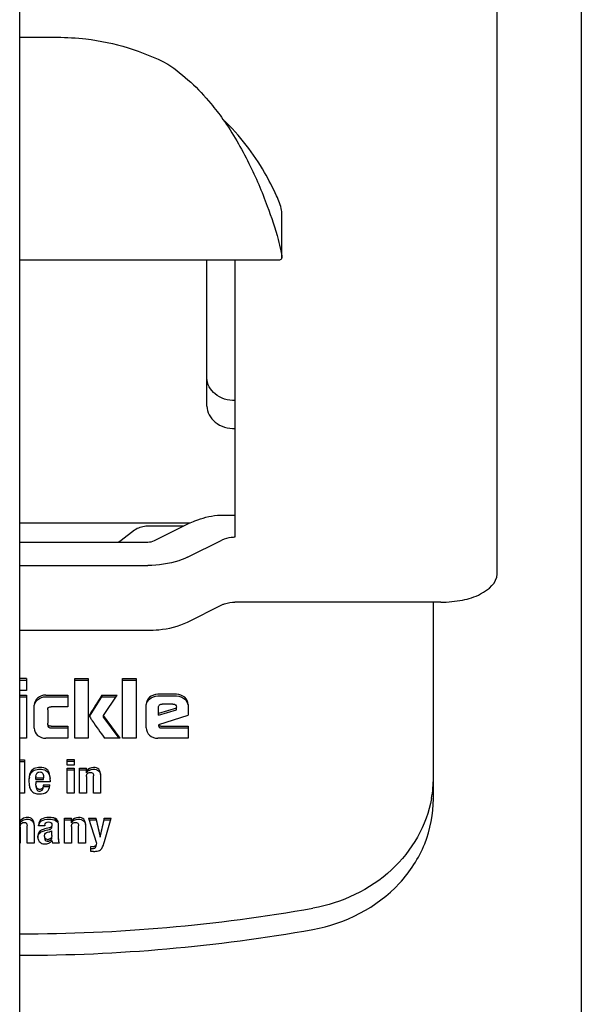
# Model space of a CAD drawing. Units: millimetres. Extents: x 0 to 420, y 0 to 297.
# Drawn here: x 95 to 96, y 70 to 71 of the extents above; entities that cross this region are included whole.
import ezdxf

# ---------------------------------------------------------------- set-up
doc = ezdxf.new("R2010")
doc.units = ezdxf.units.MM
doc.header["$LTSCALE"] = 23.1
doc.layers.get('0').update_dxf_attribs({"linetype": 'CONTINUOUS'})
doc.layers.add('RUNDUNGEN', color=7, linetype='CONTINUOUS')

msp = doc.modelspace()

# ---------------------------------------------------------------- linework, layer by layer
at = {"color": 7, "linetype": 'CONTINUOUS'}
for p, q in [((95.97335, 92.70336), (95.97335, 21.85336)), ((95.82335, 70.47633), (95.82335, 73.08353)), ((94.97335, 71.43195), (95.04002, 71.43195)), ((95.44002, 71.12164), (95.4398, 71.12403)), ((95.44002, 71.03822), (95.44002, 71.12164)), ((94.97335, 71.0358), (95.43366, 71.0358)), ((95.30669, 70.77535), (95.30669, 71.0358)), ((95.35669, 71.0358), (95.35669, 70.5418)), ((95.32534, 70.58132), (95.35669, 70.58132)), ((95.27591, 70.56717), (94.97335, 70.56717)), ((95.21324, 70.53591), (95.27419, 70.56638)), ((95.17782, 70.55449), (95.15376, 70.5359)), ((95.26528, 70.56193), (95.20669, 70.56193)), ((94.97335, 70.53347), (95.20146, 70.53347)), ((95.15376, 70.5359), (95.15009, 70.53345)), ((95.27217, 70.50644), (95.33312, 70.53692)), ((94.97335, 70.4918), (95.20146, 70.4918)), ((95.72335, 70.42633), (95.35669, 70.42633)), ((95.71002, 70.07632), (95.71002, 70.42633)), ((95.27217, 70.39097), (95.33312, 70.42145)), ((94.97335, 70.37633), (95.20146, 70.37633)), ((94.98551, 70.29078), (94.97335, 70.29078)), ((94.97335, 70.28774), (94.98551, 70.28774)), ((94.98551, 70.29078), (94.98551, 70.26943)), ((95.07158, 70.29078), (95.09554, 70.29078)), ((95.07158, 70.18405), (95.07158, 70.29078)), ((95.07158, 70.28774), (95.09554, 70.28774)), ((95.09554, 70.29078), (95.09554, 70.18405)), ((95.15654, 70.29078), (95.18049, 70.29078)), ((95.15654, 70.18405), (95.15654, 70.29078)), ((95.15654, 70.28774), (95.18049, 70.28774)), ((95.18049, 70.29078), (95.18049, 70.18405)), ((94.98551, 70.26943), (94.97335, 70.26943)), ((94.97335, 70.26087), (94.98551, 70.26087)), ((94.97335, 70.25783), (94.98551, 70.25783)), ((94.98551, 70.26087), (94.98551, 70.18405)), ((95.01966, 70.26098), (95.05919, 70.26098)), ((95.01966, 70.25793), (95.05919, 70.25793)), ((95.05919, 70.26098), (95.05919, 70.24014)), ((95.10054, 70.22764), (95.1199, 70.25788)), ((95.1199, 70.26092), (95.14686, 70.26092)), ((95.1199, 70.26092), (95.1199, 70.25788)), ((95.1199, 70.25788), (95.14485, 70.25788)), ((95.12273, 70.22435), (95.14686, 70.26092)), ((95.25259, 70.26245), (95.21919, 70.26245)), ((95.21919, 70.2594), (95.25259, 70.2594)), ((94.99931, 70.20215), (94.99931, 70.24282)), ((95.02326, 70.23479), (95.02326, 70.21076)), ((95.05919, 70.24014), (95.0294, 70.24014)), ((95.19843, 70.20252), (95.19843, 70.24392)), ((95.22061, 70.22503), (95.22061, 70.23967)), ((95.25241, 70.23763), (95.22061, 70.22808)), ((95.22061, 70.22503), (95.25241, 70.23458)), ((95.24627, 70.24497), (95.22686, 70.24497)), ((95.25241, 70.23458), (95.25241, 70.23952)), ((95.27335, 70.24392), (95.27335, 70.22524)), ((95.0976, 70.22443), (95.09781, 70.22297)), ((95.09801, 70.22335), (95.09927, 70.22556)), ((95.09807, 70.22225), (95.09932, 70.2202)), ((95.15217, 70.18405), (95.12273, 70.22435)), ((95.12273, 70.2213), (95.12273, 70.22435)), ((95.12273, 70.2213), (95.14995, 70.18405)), ((95.2209, 70.20887), (95.27335, 70.22524)), ((95.0294, 70.20546), (95.05919, 70.20546)), ((95.0294, 70.20241), (95.05919, 70.20241)), ((95.05919, 70.20546), (95.05919, 70.18405)), ((95.2209, 70.20887), (95.22126, 70.20735)), ((95.2209, 70.20582), (95.2209, 70.20735)), ((95.2209, 70.20582), (95.22126, 70.2043)), ((95.22402, 70.2028), (95.22474, 70.20278)), ((95.22474, 70.20583), (95.27335, 70.20583)), ((95.22474, 70.20278), (95.27335, 70.20278)), ((95.27335, 70.20583), (95.27335, 70.18405)), ((94.98551, 70.18405), (94.97335, 70.18405)), ((95.05919, 70.18405), (95.01966, 70.18405)), ((95.09554, 70.18405), (95.07158, 70.18405)), ((95.15217, 70.18405), (95.12456, 70.18405)), ((95.18049, 70.18405), (95.15654, 70.18405)), ((95.27335, 70.18405), (95.21919, 70.18405)), ((94.97335, 70.14551), (94.98188, 70.14551)), ((94.97335, 70.14246), (94.98188, 70.14246)), ((94.98188, 70.14551), (94.98188, 70.08621)), ((95.05776, 70.1462), (95.07021, 70.1462)), ((95.05776, 70.13638), (95.05776, 70.1462)), ((95.05776, 70.14315), (95.07021, 70.14315)), ((95.07021, 70.1462), (95.07021, 70.13638)), ((95.07021, 70.13638), (95.05776, 70.13638)), ((95.05776, 70.13086), (95.07021, 70.13086)), ((95.05776, 70.08621), (95.05776, 70.13086)), ((95.05776, 70.12782), (95.07021, 70.12782)), ((95.07021, 70.13086), (95.07021, 70.08621)), ((95.07969, 70.1309), (95.09205, 70.1309)), ((95.07969, 70.08621), (95.07969, 70.1309)), ((95.07969, 70.12786), (95.09205, 70.12786)), ((95.09205, 70.12263), (95.09205, 70.1309)), ((95.00231, 70.11054), (95.00231, 70.11533)), ((95.00231, 70.11359), (95.0159, 70.11359)), ((95.00231, 70.11054), (95.0159, 70.11054)), ((95.0159, 70.11054), (95.0159, 70.11359)), ((95.02784, 70.10937), (95.02784, 70.10681)), ((95.09214, 70.11586), (95.09214, 70.08621)), ((95.10491, 70.08621), (95.10491, 70.11703)), ((95.1174, 70.11935), (95.1174, 70.08621)), ((95.02784, 70.10681), (95.00231, 70.10681)), ((95.00231, 70.10681), (95.00231, 70.1032)), ((95.01553, 70.10122), (95.02711, 70.10122)), ((95.01553, 70.10122), (95.01553, 70.09817)), ((95.01553, 70.09817), (95.02711, 70.09817)), ((94.98188, 70.08621), (94.97335, 70.08621)), ((95.07021, 70.08621), (95.05776, 70.08621)), ((95.09214, 70.08621), (95.07969, 70.08621)), ((95.1174, 70.08621), (95.10491, 70.08621)), ((94.97404, 70.03596), (94.97335, 70.03757)), ((95.03724, 70.03798), (95.03724, 70.04103)), ((95.03943, 70.03924), (95.03724, 70.04103)), ((95.03724, 70.03798), (95.03943, 70.03619)), ((95.03943, 70.03619), (95.03943, 70.03924)), ((95.05297, 70.04196), (95.06533, 70.04196)), ((95.05297, 69.99726), (95.05297, 70.04196)), ((95.05297, 70.03891), (95.06533, 70.03891)), ((95.06533, 70.03368), (95.06533, 70.04196)), ((95.09597, 70.04196), (95.10942, 70.04196)), ((95.09597, 70.04196), (95.11006, 69.99726)), ((95.09693, 70.03891), (95.10942, 70.03891)), ((95.1169, 70.01105), (95.10942, 70.04196)), ((95.10942, 70.03891), (95.10942, 70.04196)), ((95.10942, 70.03891), (95.1169, 70.00801)), ((95.1236, 70.04196), (95.1169, 70.01105)), ((95.1169, 70.00801), (95.1236, 70.03891)), ((95.1236, 70.04196), (95.13651, 70.04196)), ((95.1236, 70.03891), (95.1236, 70.04196)), ((95.1236, 70.03891), (95.13562, 70.03891)), ((95.12438, 70.00026), (95.13651, 70.04196)), ((94.97335, 70.03452), (94.97404, 70.03291)), ((94.97404, 70.03291), (94.97404, 70.03596)), ((94.97404, 70.03291), (94.97508, 70.03468)), ((94.97445, 70.02667), (94.97477, 70.02959)), ((94.97445, 70.02667), (94.97445, 69.99726)), ((94.98658, 69.99726), (94.98658, 70.02849)), ((94.99907, 70.02975), (94.99907, 69.99726)), ((95.00714, 70.02821), (95.00714, 70.02926)), ((95.01836, 70.02821), (95.00714, 70.02821)), ((95.02561, 70.02456), (95.01831, 70.02282)), ((95.01831, 70.01977), (95.02561, 70.02151)), ((95.01836, 70.02947), (95.01836, 70.02821)), ((95.02764, 70.02522), (95.02561, 70.02456)), ((95.02867, 70.02268), (95.02969, 70.02344)), ((95.02877, 70.01854), (95.03072, 70.01957)), ((95.03072, 70.01077), (95.03072, 70.01957)), ((95.04266, 70.03243), (95.04213, 70.03503)), ((95.04266, 70.00509), (95.04266, 70.03243)), ((95.06542, 70.02691), (95.06542, 69.99726)), ((95.07819, 69.99726), (95.07819, 70.02809)), ((95.09068, 70.0304), (95.09068, 69.99726)), ((95.00678, 70.00299), (95.00833, 70.00025)), ((95.03049, 70.00189), (95.03106, 69.9996)), ((95.04265, 70.00509), (95.04266, 70.00586)), ((95.1169, 70.00801), (95.1169, 70.01105)), ((94.97445, 69.99726), (94.97335, 69.99726)), ((94.99907, 69.99726), (94.98658, 69.99726)), ((95.02883, 69.99986), (95.02989, 70.00108)), ((95.03106, 69.9996), (95.03204, 69.99726)), ((95.04421, 69.99726), (95.03204, 69.99726)), ((95.04277, 69.99952), (95.04313, 69.99726)), ((95.04421, 69.99726), (95.04328, 69.99969)), ((95.06542, 69.99726), (95.05297, 69.99726)), ((95.09068, 69.99726), (95.07819, 69.99726)), ((95.0998, 69.98274), (95.0998, 69.99122)), ((95.10317, 69.99094), (95.0998, 69.99122)), ((95.0998, 69.98817), (95.10263, 69.9879)), ((95.10504, 69.98274), (95.0998, 69.98274))]:
    msp.add_line(p, q, dxfattribs=at)
for points in [[(95.03724, 70.04103), (95.03671, 70.04126), (95.03617, 70.04148), (95.03563, 70.04168), (95.03507, 70.04187), (95.03451, 70.04203), (95.03395, 70.04218)], [(95.03395, 70.03913), (95.03451, 70.03898), (95.03507, 70.03882), (95.03563, 70.03864), (95.03617, 70.03843), (95.03671, 70.03822), (95.03724, 70.03798)]]:
    msp.add_lwpolyline(points, dxfattribs=at)
for centre, radius, start, end in [((95.10367, 70.22468), 0.00611, 196.31226, 203.46101), ((95.28741, 70.11195), 0.21979, 148.23772, 148.87274), ((95.10567, 70.11274), 0.01683, 136.00338, 139.91525), ((95.10459, 70.1138), 0.01531, 128.08247, 136.05167), ((95.10394, 70.11462), 0.01427, 120.02407, 128.04876), ((95.06651, 70.10889), 0.07665, 179.94526, 184.18522), ((95.03219, 70.1071), 0.04228, 169.73495, 173.46184), ((95.01767, 70.11534), 0.01537, 175.71233, 180.04486), ((95.1068, 70.11179), 0.0183, 139.91859, 143.70905), ((95.49794, 70.11447), 0.21208, 349.8173, 359.98166), ((95.05908, 70.1084), 0.0692, 184.23073, 186.49655), ((94.99977, 70.1019), 0.02735, 355.50299, 358.57047), ((95.07787, 70.02486), 0.01531, 128.08247, 136.05166), ((95.07722, 70.02567), 0.01427, 120.02406, 128.04875), ((95.01953, 70.0275), 0.01222, 156.67948, 160.91712), ((95.03377, 70.0296), 0.00869, 43.91465, 49.36482), ((95.08008, 70.02285), 0.0183, 139.91859, 143.70905), ((95.07895, 70.0238), 0.01683, 136.00338, 139.91525), ((95.02257, 70.01354), 0.0097, 269.92541, 280.93631), ((95.01472, 70.01295), 0.01926, 321.96651, 324.94356), ((95.07086, 70.00508), 0.02821, 179.98335, 181.88527), ((95.02257, 70.01049), 0.0097, 269.92387, 281.09281), ((95.02184, 70.00572), 0.00903, 291.73974, 294.07976), ((95.10318, 70.0048), 0.01691, 268.13705, 269.98304), ((94.97338, 72.82765), 2.99177, 269.99956, 280.0522), ((94.97338, 72.78957), 2.99177, 269.99956, 280.0522)]:
    msp.add_arc(centre, radius, start, end, dxfattribs=at)
for points, knots in [([(95.04002, 71.43195), (95.05717, 71.43195), (95.12503, 71.42798), (95.19196, 71.4077), (95.23701, 71.38427)], [0, 0, 0, 0, 0.2524549, 1, 1, 1, 1]), ([(95.23701, 71.38427), (95.2658, 71.36489), (95.30028, 71.33242), (95.32842, 71.29543), (95.33522, 71.28581)], [0, 0, 0, 0, 0.7465114, 1, 1, 1, 1]), ([(95.33522, 71.28581), (95.35278, 71.26095), (95.38195, 71.21052), (95.41279, 71.13791), (95.43042, 71.08536), (95.43798, 71.0545), (95.44002, 71.04365), (95.44002, 71.03956)], [0, 0, 0, 0, 0.3389135, 0.6454822, 0.8780391, 0.954501, 1, 1, 1, 1]), ([(95.4398, 71.12403), (95.43835, 71.13297), (95.42828, 71.15591), (95.40848, 71.19509), (95.37714, 71.24152), (95.3503, 71.27157), (95.33522, 71.2858)], [0, 0, 0, 0, 0.1397243, 0.3807977, 0.6799527, 1, 1, 1, 1]), ([(95.43366, 71.0358), (95.43459, 71.0358), (95.43668, 71.03577), (95.44002, 71.03681), (95.44002, 71.03822)], [0, 0, 0, 0, 0.3987179, 1, 1, 1, 1]), ([(95.35669, 70.78524), (95.34427, 70.78524), (95.32007, 70.79164), (95.30669, 70.81465), (95.30669, 70.82527)], [0, 0, 0, 0, 0.538895, 1, 1, 1, 1]), ([(95.30669, 70.77535), (95.30669, 70.76472), (95.32007, 70.74172), (95.34427, 70.73531), (95.35669, 70.73531)], [0, 0, 0, 0, 0.461105, 1, 1, 1, 1]), ([(95.27419, 70.56638), (95.27785, 70.56821), (95.2942, 70.57532), (95.31175, 70.57943), (95.32534, 70.58132)], [0, 0, 0, 0, 0.2297569, 1, 1, 1, 1]), ([(95.20669, 70.56193), (95.2038, 70.56193), (95.19389, 70.56131), (95.18346, 70.55885), (95.17782, 70.55449)], [0, 0, 0, 0, 0.287744, 1, 1, 1, 1]), ([(95.35669, 70.5418), (95.35452, 70.5418), (95.34648, 70.5414), (95.33838, 70.53955), (95.33312, 70.53692)], [0, 0, 0, 0, 0.2692995, 1, 1, 1, 1]), ([(95.27217, 70.50644), (95.26728, 70.504), (95.24476, 70.49498), (95.22019, 70.4918), (95.20146, 70.4918)], [0, 0, 0, 0, 0.2257109, 1, 1, 1, 1]), ([(95.72335, 70.42633), (95.73617, 70.42633), (95.76076, 70.42893), (95.7975, 70.43933), (95.82335, 70.46103), (95.82335, 70.47633)], [0, 0, 0, 0, 0.3243298, 0.6128007, 1, 1, 1, 1]), ([(95.33312, 70.42145), (95.33474, 70.42226), (95.34225, 70.42527), (95.35044, 70.42633), (95.35669, 70.42633)], [0, 0, 0, 0, 0.2257039, 1, 1, 1, 1]), ([(95.20146, 70.37633), (95.20797, 70.37633), (95.23208, 70.37753), (95.25637, 70.38307), (95.27217, 70.39097)], [0, 0, 0, 0, 0.2693081, 1, 1, 1, 1]), ([(95.1199, 70.26092), (95.11453, 70.25266), (95.10762, 70.24098), (95.09951, 70.22986), (95.09801, 70.2264)], [0, 0, 0, 0, 0.7229621, 1, 1, 1, 1]), ([(95.02326, 70.23479), (95.02326, 70.23622), (95.02429, 70.23966), (95.0278, 70.24014), (95.0294, 70.24014)], [0, 0, 0, 0, 0.4717351, 1, 1, 1, 1]), ([(95.22061, 70.23967), (95.22061, 70.24036), (95.22091, 70.24182), (95.22188, 70.24293), (95.22244, 70.2434)], [0, 0, 0, 0, 0.485518, 1, 1, 1, 1]), ([(95.24627, 70.24497), (95.24787, 70.24497), (95.25139, 70.24442), (95.25241, 70.24097), (95.25241, 70.23952)], [0, 0, 0, 0, 0.5233052, 1, 1, 1, 1]), ([(95.09801, 70.2264), (95.09788, 70.22608), (95.09767, 70.22543), (95.0976, 70.22476), (95.0976, 70.22443)], [0, 0, 0, 0, 0.5083955, 1, 1, 1, 1]), ([(95.09932, 70.2202), (95.10039, 70.21856), (95.10867, 70.20642), (95.11718, 70.19444), (95.12456, 70.18405)], [0, 0, 0, 0, 0.1331194, 1, 1, 1, 1]), ([(95.0294, 70.20546), (95.0278, 70.20546), (95.0243, 70.20591), (95.02326, 70.20934), (95.02326, 70.21076)], [0, 0, 0, 0, 0.5293176, 1, 1, 1, 1]), ([(95.02326, 70.20771), (95.02326, 70.20629), (95.0243, 70.20286), (95.0278, 70.20241), (95.0294, 70.20241)], [0, 0, 0, 0, 0.4706824, 1, 1, 1, 1]), ([(95.22474, 70.20583), (95.22391, 70.20583), (95.22252, 70.20579), (95.22137, 70.20684), (95.22126, 70.20735)], [0, 0, 0, 0, 0.6146573, 1, 1, 1, 1]), ([(95.22126, 70.2043), (95.22136, 70.20386), (95.2222, 70.20293), (95.22337, 70.20284), (95.22402, 70.2028)], [0, 0, 0, 0, 0.4063882, 1, 1, 1, 1]), ([(95.02426, 70.1259), (95.02366, 70.1269), (95.01999, 70.13111), (95.01389, 70.13198), (95.0096, 70.13201)], [0, 0, 0, 0, 0.2139414, 1, 1, 1, 1]), ([(95.0096, 70.12896), (95.01129, 70.12895), (95.01661, 70.12868), (95.02233, 70.12604), (95.02426, 70.12286)], [0, 0, 0, 0, 0.3117683, 1, 1, 1, 1]), ([(95.02784, 70.10937), (95.02784, 70.11102), (95.02763, 70.11666), (95.02634, 70.12246), (95.02426, 70.1259)], [0, 0, 0, 0, 0.2915968, 1, 1, 1, 1]), ([(95.1174, 70.11935), (95.1174, 70.1227), (95.1158, 70.13028), (95.10825, 70.13207), (95.105, 70.13206)], [0, 0, 0, 0, 0.5075386, 1, 1, 1, 1]), ([(95.105, 70.12901), (95.10812, 70.12902), (95.11514, 70.12755), (95.1172, 70.12065), (95.11737, 70.11756)], [0, 0, 0, 0, 0.5022679, 1, 1, 1, 1]), ([(95.09512, 70.12238), (95.09568, 70.1227), (95.09702, 70.12318), (95.09841, 70.1233), (95.09916, 70.1233)], [0, 0, 0, 0, 0.463185, 1, 1, 1, 1]), ([(95.09916, 70.1233), (95.10069, 70.12331), (95.10431, 70.12235), (95.10491, 70.11868), (95.10491, 70.11703)], [0, 0, 0, 0, 0.4811637, 1, 1, 1, 1]), ([(95.01553, 70.10122), (95.01532, 70.09901), (95.01461, 70.09467), (95.01041, 70.09281), (95.00869, 70.09283)], [0, 0, 0, 0, 0.5635933, 1, 1, 1, 1]), ([(95.00869, 70.08978), (95.01041, 70.08976), (95.01461, 70.09162), (95.01532, 70.09596), (95.01553, 70.09817)], [0, 0, 0, 0, 0.4364067, 1, 1, 1, 1]), ([(95.00906, 70.08513), (95.01353, 70.08514), (95.02311, 70.08659), (95.02672, 70.09574), (95.02704, 70.09975)], [0, 0, 0, 0, 0.5264464, 1, 1, 1, 1]), ([(94.99836, 70.08727), (95.00062, 70.08602), (95.00435, 70.08526), (95.00799, 70.08512), (95.00906, 70.08513)], [0, 0, 0, 0, 0.7066501, 1, 1, 1, 1]), ([(95.70668, 70.07698), (95.6981, 70.02921), (95.64363, 69.93522), (95.54666, 69.89088), (95.49557, 69.88181)], [0, 0, 0, 0, 0.4832864, 1, 1, 1, 1]), ([(95.49557, 69.84373), (95.55286, 69.8539), (95.63671, 69.89673), (95.69897, 69.99364), (95.71002, 70.0492), (95.71002, 70.07632)], [0, 0, 0, 0, 0.5140823, 0.7603473, 1, 1, 1, 1]), ([(94.98694, 70.04306), (94.98549, 70.04307), (94.9804, 70.04278), (94.97565, 70.03919), (94.97404, 70.03596)], [0, 0, 0, 0, 0.286384, 1, 1, 1, 1]), ([(94.97508, 70.03468), (94.97689, 70.03727), (94.98125, 70.03978), (94.98567, 70.04002), (94.98694, 70.04001)], [0, 0, 0, 0, 0.7130922, 1, 1, 1, 1]), ([(94.99907, 70.02975), (94.99907, 70.03322), (94.99776, 70.04093), (94.99017, 70.04304), (94.98694, 70.04306)], [0, 0, 0, 0, 0.5177861, 1, 1, 1, 1]), ([(94.98694, 70.04001), (94.99005, 70.03999), (94.99716, 70.03821), (94.9989, 70.03111), (94.99904, 70.02791)], [0, 0, 0, 0, 0.491642, 1, 1, 1, 1]), ([(95.01235, 70.04009), (95.00988, 70.03855), (95.00747, 70.03453), (95.00716, 70.03045), (95.00714, 70.02926)], [0, 0, 0, 0, 0.70962, 1, 1, 1, 1]), ([(95.09068, 70.0304), (95.09068, 70.03376), (95.08908, 70.04134), (95.08153, 70.04312), (95.07828, 70.04311)], [0, 0, 0, 0, 0.507539, 1, 1, 1, 1]), ([(95.07828, 70.04006), (95.0814, 70.04007), (95.08842, 70.0386), (95.09048, 70.0317), (95.09065, 70.02861)], [0, 0, 0, 0, 0.5022675, 1, 1, 1, 1]), ([(94.98138, 70.03429), (94.98279, 70.03427), (94.9861, 70.03336), (94.98661, 70.02999), (94.98658, 70.02849)], [0, 0, 0, 0, 0.4855962, 1, 1, 1, 1]), ([(95.01831, 70.02282), (95.01728, 70.02257), (95.01387, 70.02162), (95.01048, 70.02003), (95.00872, 70.01824)], [0, 0, 0, 0, 0.296836, 1, 1, 1, 1]), ([(95.00872, 70.0152), (95.01048, 70.01698), (95.01387, 70.01858), (95.01728, 70.01952), (95.01831, 70.01977)], [0, 0, 0, 0, 0.703164, 1, 1, 1, 1]), ([(95.01836, 70.02947), (95.01836, 70.03098), (95.01934, 70.03454), (95.02294, 70.0352), (95.02456, 70.03521)], [0, 0, 0, 0, 0.4833382, 1, 1, 1, 1]), ([(95.02456, 70.03521), (95.02619, 70.03521), (95.02976, 70.03473), (95.03077, 70.03124), (95.03074, 70.02979)], [0, 0, 0, 0, 0.5294091, 1, 1, 1, 1]), ([(95.02561, 70.02151), (95.02619, 70.02166), (95.02724, 70.02197), (95.02824, 70.02243), (95.02867, 70.02268)], [0, 0, 0, 0, 0.5457325, 1, 1, 1, 1]), ([(95.02969, 70.02649), (95.02943, 70.02623), (95.02877, 70.02574), (95.02804, 70.02539), (95.02764, 70.02522)], [0, 0, 0, 0, 0.4550156, 1, 1, 1, 1]), ([(95.03074, 70.02979), (95.03073, 70.02914), (95.03063, 70.02795), (95.03006, 70.02686), (95.02969, 70.02649)], [0, 0, 0, 0, 0.5567467, 1, 1, 1, 1]), ([(95.02969, 70.02344), (95.03006, 70.02381), (95.03063, 70.0249), (95.03073, 70.02609), (95.03074, 70.02674)], [0, 0, 0, 0, 0.4432533, 1, 1, 1, 1]), ([(95.0684, 70.03343), (95.06896, 70.03375), (95.07029, 70.03423), (95.07169, 70.03435), (95.07244, 70.03436)], [0, 0, 0, 0, 0.463185, 1, 1, 1, 1]), ([(95.07244, 70.03436), (95.07397, 70.03436), (95.07758, 70.0334), (95.07819, 70.02973), (95.07819, 70.02809)], [0, 0, 0, 0, 0.4811636, 1, 1, 1, 1]), ([(95.01754, 70.01008), (95.01753, 70.01069), (95.01762, 70.01188), (95.01803, 70.013), (95.0183, 70.01349)], [0, 0, 0, 0, 0.5208601, 1, 1, 1, 1]), ([(95.02805, 70.00552), (95.02749, 70.00515), (95.02632, 70.00452), (95.02504, 70.00413), (95.02441, 70.00401)], [0, 0, 0, 0, 0.5088741, 1, 1, 1, 1]), ([(95.02443, 70.00097), (95.02507, 70.00109), (95.02633, 70.00148), (95.02749, 70.00211), (95.02805, 70.00247)], [0, 0, 0, 0, 0.4911195, 1, 1, 1, 1]), ([(95.02506, 70.01735), (95.02568, 70.01746), (95.02694, 70.01778), (95.02816, 70.01826), (95.02877, 70.01854)], [0, 0, 0, 0, 0.4804369, 1, 1, 1, 1]), ([(95.02805, 70.00247), (95.02847, 70.00275), (95.02924, 70.00338), (95.02982, 70.00421), (95.03004, 70.00465)], [0, 0, 0, 0, 0.5045805, 1, 1, 1, 1]), ([(95.03004, 70.00465), (95.03027, 70.00509), (95.03062, 70.0061), (95.03072, 70.00717), (95.03072, 70.00772)], [0, 0, 0, 0, 0.4750152, 1, 1, 1, 1]), ([(95.00833, 70.00025), (95.00974, 69.99825), (95.0132, 69.99639), (95.01665, 69.99615), (95.01768, 69.99614)], [0, 0, 0, 0, 0.7048298, 1, 1, 1, 1]), ([(95.02553, 69.99747), (95.02613, 69.99774), (95.02732, 69.99844), (95.02834, 69.99935), (95.02883, 69.99986)], [0, 0, 0, 0, 0.4821716, 1, 1, 1, 1]), ([(95.10678, 69.99155), (95.10627, 69.99133), (95.10507, 69.99101), (95.10384, 69.99094), (95.10317, 69.99094)], [0, 0, 0, 0, 0.4575352, 1, 1, 1, 1]), ([(95.10504, 69.98274), (95.10638, 69.98274), (95.11065, 69.98289), (95.11527, 69.98384), (95.11754, 69.98579)], [0, 0, 0, 0, 0.3100338, 1, 1, 1, 1]), ([(95.10837, 69.99264), (95.10815, 69.99241), (95.10766, 69.99198), (95.10709, 69.99168), (95.10678, 69.99155)], [0, 0, 0, 0, 0.4846347, 1, 1, 1, 1]), ([(95.11754, 69.98579), (95.11826, 69.9864), (95.12168, 69.99064), (95.12322, 69.99598), (95.12438, 70.00026)], [0, 0, 0, 0, 0.1759269, 1, 1, 1, 1])]:
    msp.add_open_spline(points, degree=3, knots=knots, dxfattribs=at)
for points in [[(95.20146, 70.53347), (95.20547, 70.53347), (95.20965, 70.53411), (95.21324, 70.53591)], [(95.00525, 70.25564), (95.00175, 70.2525), (94.99931, 70.24753), (94.99931, 70.24282)], [(94.99997, 70.24451), (95.00087, 70.2476), (95.00286, 70.25044), (95.00525, 70.25259)], [(95.01966, 70.26098), (95.01454, 70.26098), (95.00907, 70.25906), (95.00525, 70.25564)], [(95.00525, 70.25259), (95.00907, 70.25601), (95.01454, 70.25793), (95.01966, 70.25793)], [(95.2045, 70.25699), (95.20094, 70.25377), (95.19843, 70.24873), (95.19843, 70.24392)], [(95.19909, 70.24567), (95.20002, 70.24884), (95.20206, 70.25174), (95.2045, 70.25394)], [(95.21919, 70.26245), (95.21397, 70.26245), (95.20838, 70.26049), (95.2045, 70.25699)], [(95.2045, 70.25394), (95.20838, 70.25744), (95.21397, 70.2594), (95.21919, 70.2594)], [(95.2672, 70.25698), (95.26333, 70.26045), (95.25779, 70.26245), (95.25259, 70.26245)], [(95.25259, 70.2594), (95.25779, 70.2594), (95.26333, 70.2574), (95.2672, 70.25393)], [(95.27335, 70.24392), (95.27335, 70.24873), (95.27078, 70.25377), (95.2672, 70.25698)], [(95.2672, 70.25393), (95.27023, 70.25122), (95.27262, 70.24733), (95.27318, 70.24331)], [(95.22244, 70.2434), (95.22363, 70.24441), (95.2253, 70.24497), (95.22686, 70.24497)], [(94.99931, 70.20215), (94.99931, 70.19744), (95.00172, 70.19245), (95.00524, 70.18932)], [(95.19843, 70.20252), (95.19843, 70.19771), (95.20088, 70.19262), (95.20447, 70.18943)], [(95.00524, 70.18932), (95.00907, 70.18592), (95.01455, 70.18405), (95.01966, 70.18405)], [(95.20447, 70.18943), (95.20838, 70.18596), (95.21397, 70.18405), (95.21919, 70.18405)], [(94.99335, 70.12507), (94.99196, 70.12284), (94.99106, 70.12027), (94.99059, 70.11768)], [(94.99936, 70.13018), (94.99699, 70.12905), (94.99475, 70.1273), (94.99335, 70.12507)], [(94.99335, 70.12203), (94.99475, 70.12426), (94.99699, 70.12601), (94.99936, 70.12714)], [(95.0096, 70.13201), (95.00614, 70.13204), (95.00249, 70.13167), (94.99936, 70.13018)], [(94.99936, 70.12714), (95.00249, 70.12863), (95.00614, 70.12899), (95.0096, 70.12896)], [(95.105, 70.13206), (95.10019, 70.13204), (95.0949, 70.12955), (95.09205, 70.12567)], [(95.0968, 70.12697), (95.09924, 70.12838), (95.10218, 70.129), (95.105, 70.12901)], [(94.99059, 70.11768), (94.99007, 70.11481), (94.98986, 70.11188), (94.98986, 70.10896)], [(94.99059, 70.11464), (94.99106, 70.11722), (94.99196, 70.1198), (94.99335, 70.12203)], [(95.00235, 70.11649), (95.00248, 70.11819), (95.00294, 70.11992), (95.00377, 70.12141)], [(95.00377, 70.12141), (95.00474, 70.12319), (95.00713, 70.12418), (95.00915, 70.12421)], [(95.00915, 70.12421), (95.01116, 70.12424), (95.01363, 70.12329), (95.01453, 70.12149)], [(95.01453, 70.12149), (95.01572, 70.1191), (95.0159, 70.11626), (95.0159, 70.11359)], [(95.02426, 70.12286), (95.02613, 70.11977), (95.02705, 70.11611), (95.02749, 70.11253)], [(95.09214, 70.11586), (95.09214, 70.11825), (95.09305, 70.12119), (95.09512, 70.12238)], [(94.99032, 70.10057), (94.99062, 70.09791), (94.99135, 70.09525), (94.99259, 70.09288)], [(94.99259, 70.09288), (94.99383, 70.0905), (94.99602, 70.08857), (94.99836, 70.08727)], [(95.00375, 70.09612), (95.00276, 70.09832), (95.00231, 70.10079), (95.00231, 70.1032)], [(95.00231, 70.10016), (95.00231, 70.09775), (95.00276, 70.09527), (95.00375, 70.09308)], [(95.00869, 70.09283), (95.00671, 70.09286), (95.00456, 70.09432), (95.00375, 70.09612)], [(95.00375, 70.09308), (95.00456, 70.09127), (95.00671, 70.08981), (95.00869, 70.08978)], [(95.00832, 70.03233), (95.00914, 70.03423), (95.01059, 70.03595), (95.01235, 70.03704)], [(95.02461, 70.04311), (95.0204, 70.04313), (95.01592, 70.04231), (95.01235, 70.04009)], [(95.01235, 70.03704), (95.01592, 70.03926), (95.0204, 70.04009), (95.02461, 70.04007)], [(95.03395, 70.04218), (95.0309, 70.04291), (95.02774, 70.0431), (95.02461, 70.04311)], [(95.02461, 70.04007), (95.02773, 70.04005), (95.0309, 70.03987), (95.03395, 70.03913)], [(95.04213, 70.03503), (95.04164, 70.03662), (95.04069, 70.03815), (95.03943, 70.03924)], [(95.07828, 70.04311), (95.07346, 70.0431), (95.06818, 70.0406), (95.06533, 70.03673)], [(95.07008, 70.03803), (95.07252, 70.03944), (95.07546, 70.04006), (95.07828, 70.04006)], [(94.97477, 70.02959), (94.97511, 70.03094), (94.97588, 70.03232), (94.97702, 70.03313)], [(94.97702, 70.03313), (94.97824, 70.03401), (94.97987, 70.0343), (94.98138, 70.03429)], [(95.04003, 70.03563), (95.041, 70.03462), (95.04171, 70.03332), (95.04213, 70.03198)], [(95.06542, 70.02691), (95.06542, 70.0293), (95.06633, 70.03225), (95.0684, 70.03343)], [(95.00559, 70.00886), (95.00556, 70.00687), (95.00597, 70.00482), (95.00678, 70.00299)], [(95.00872, 70.01824), (95.00641, 70.01589), (95.00563, 70.01216), (95.00559, 70.00886)], [(95.00565, 70.00729), (95.00575, 70.00872), (95.006, 70.01016), (95.00648, 70.01151)], [(95.00648, 70.01151), (95.00696, 70.01287), (95.00771, 70.01417), (95.00872, 70.0152)], [(95.01878, 70.00572), (95.01795, 70.00698), (95.01758, 70.00857), (95.01754, 70.01008)], [(95.01754, 70.00703), (95.01758, 70.00552), (95.01795, 70.00394), (95.01878, 70.00267)], [(95.0183, 70.01349), (95.01956, 70.01576), (95.02251, 70.0169), (95.02506, 70.01735)], [(95.02255, 70.00383), (95.02115, 70.00383), (95.01955, 70.00454), (95.01878, 70.00572)], [(95.01878, 70.00267), (95.01955, 70.0015), (95.02115, 70.00079), (95.02255, 70.00079)], [(95.03072, 70.01077), (95.03072, 70.00881), (95.0297, 70.00659), (95.02805, 70.00552)], [(95.04328, 69.99969), (95.04289, 70.00114), (95.04272, 70.00265), (95.04267, 70.00415)], [(95.01768, 69.99614), (95.02021, 69.9961), (95.02283, 69.99639), (95.02519, 69.99733)], [(95.10317, 69.98789), (95.105, 69.98789), (95.10713, 69.98825), (95.10837, 69.98959)], [(95.11006, 69.99726), (95.10995, 69.99562), (95.10948, 69.99385), (95.10837, 69.99264)], [(95.10837, 69.98959), (95.10948, 69.9908), (95.10995, 69.99258), (95.11006, 69.99422)]]:
    msp.add_open_spline(points, degree=3, dxfattribs=at)
at = {"layer": 'RUNDUNGEN', "color": 7, "linetype": 'CONTINUOUS'}
msp.add_line((94.97335, 22.87003), (94.97335, 72.53669), dxfattribs=at)

doc.saveas('drawing.dxf')
